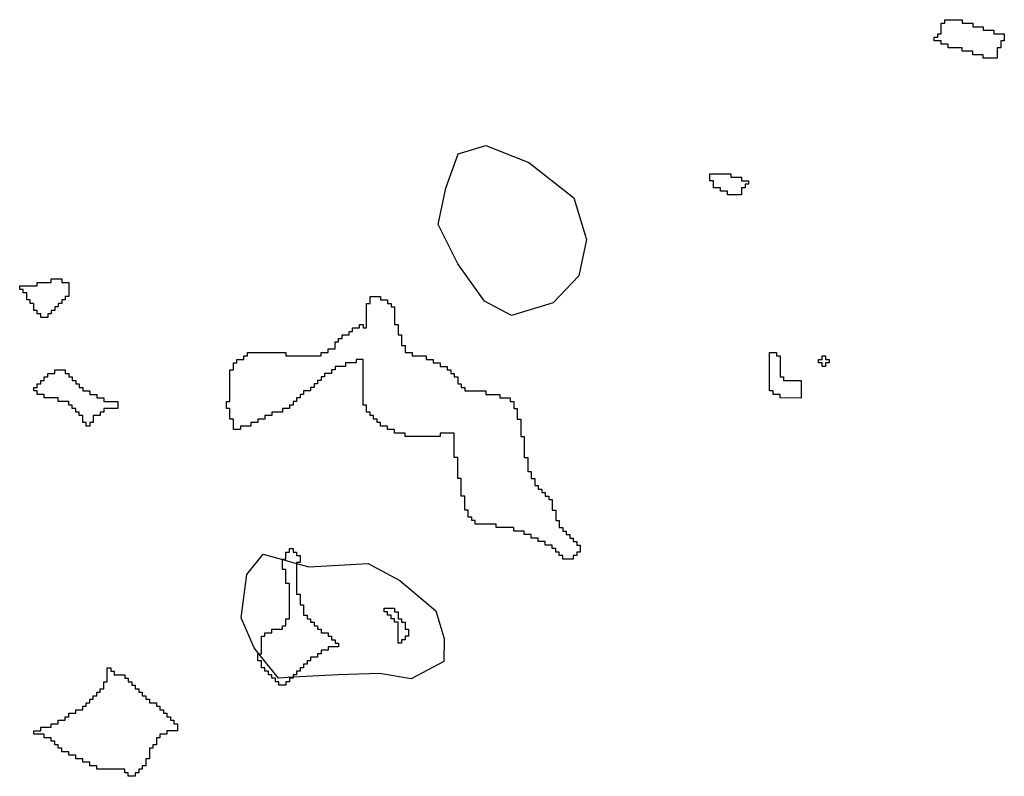
# Model space of a CAD drawing. Units: inches. Extents: x 456856 to 477256, y 5411859 to 5429209.
# Drawn here: x 463689 to 463970, y 5420920 to 5421136 of the extents above; entities that cross this region are included whole.
import ezdxf

# ---------------------------------------------------------------- set-up
doc = ezdxf.new("R2010")
doc.units = ezdxf.units.IN
doc.header["$MEASUREMENT"] = 0
doc.layers.add('GL_DPA', color=7, linetype='Continuous', true_color=0xcdb87d)

msp = doc.modelspace()

# ---------------------------------------------------------------- linework, layer by layer
at = {"layer": 'GL_DPA'}
for points in [[(463964.8493, 5421124.5934), (463963.8493, 5421124.5933), (463963.8492, 5421125.5934), (463960.8492, 5421125.5934), (463960.8493, 5421126.5934), (463957.8493, 5421126.5934), (463957.8492, 5421127.5933), (463953.8493, 5421127.5933), (463953.8493, 5421128.5934), (463951.8493, 5421128.5933), (463951.8492, 5421129.5934), (463949.8493, 5421129.5933), (463949.8492, 5421130.5934), (463950.8493, 5421130.5934), (463950.8493, 5421131.5934), (463951.8492, 5421131.5934), (463951.8493, 5421134.5934), (463952.8492, 5421134.5933), (463952.8493, 5421135.5934), (463954.8493, 5421135.5934), (463957.8493, 5421135.5934), (463957.8493, 5421134.5934), (463960.8492, 5421134.5934), (463960.8493, 5421133.5934), (463963.8493, 5421133.5934), (463963.8493, 5421132.5934), (463966.8492, 5421132.5934), (463966.8493, 5421131.5934), (463969.8493, 5421131.5934), (463969.8493, 5421129.5933), (463968.8492, 5421129.5934), (463968.8493, 5421127.5934), (463967.8493, 5421127.5934), (463967.8493, 5421124.5934)], [(463847.0067, 5421084.7037), (463850.6398, 5421072.8619), (463848.4306, 5421062.4667), (463841.063, 5421054.8078), (463829.2212, 5421051.1748), (463821.4838, 5421055.2791), (463813.9033, 5421065.9098), (463808.2966, 5421077.1462), (463810.5059, 5421087.5413), (463814.0049, 5421097.2523), (463821.8994, 5421099.6745), (463834.1896, 5421094.8075)], [(463893.8492, 5421085.5934), (463890.8493, 5421085.5934), (463890.8493, 5421086.5934), (463888.8492, 5421086.5933), (463888.8493, 5421087.5934), (463886.8492, 5421087.5934), (463886.8493, 5421089.5934), (463885.8493, 5421089.5934), (463885.8492, 5421091.5934), (463888.8492, 5421091.5934), (463891.8493, 5421091.5934), (463891.8493, 5421090.5934), (463894.8492, 5421090.5934), (463894.8493, 5421089.5934), (463896.8492, 5421089.5934), (463896.8493, 5421088.5934), (463895.8493, 5421088.5934), (463895.8492, 5421087.5933), (463894.8492, 5421087.5933), (463894.8492, 5421085.5934)], [(463700.8493, 5421061.5934), (463700.8493, 5421060.5934), (463702.8492, 5421060.5934), (463702.8493, 5421057.8414), (463702.8493, 5421056.5934), (463701.8493, 5421056.5934), (463701.8493, 5421055.5934), (463700.8493, 5421055.5934), (463700.8493, 5421054.5934), (463699.8493, 5421054.5934), (463699.8493, 5421053.5934), (463698.8493, 5421053.5934), (463698.8493, 5421052.5933), (463697.8493, 5421052.5934), (463697.8493, 5421051.5934), (463696.8493, 5421051.5934), (463696.8492, 5421050.5934), (463694.8493, 5421050.5934), (463694.8493, 5421051.5934), (463693.8492, 5421051.5934), (463693.8492, 5421052.5934), (463692.8492, 5421052.5934), (463692.8493, 5421054.5934), (463691.8493, 5421054.5934), (463691.8492, 5421055.5934), (463690.8492, 5421055.5934), (463690.8492, 5421057.5934), (463689.8493, 5421057.5934), (463689.8493, 5421058.5934), (463688.8492, 5421058.5934), (463688.8492, 5421059.5934), (463693.8492, 5421059.5934), (463693.8493, 5421060.5934), (463697.8492, 5421060.5934), (463697.8493, 5421061.0954), (463697.8492, 5421061.5934)], [(463791.8492, 5421056.5934), (463791.8492, 5421055.5934), (463793.8492, 5421055.5934), (463793.8492, 5421054.5934), (463794.8492, 5421054.5934), (463794.8492, 5421053.5934), (463795.8492, 5421053.5934), (463795.8493, 5421048.5934), (463796.8492, 5421048.5934), (463796.8493, 5421045.5933), (463797.8493, 5421045.5934), (463797.8493, 5421042.5934), (463798.8493, 5421042.5934), (463798.8492, 5421040.5934), (463800.8493, 5421040.5934), (463800.8493, 5421039.5933), (463804.8493, 5421039.5934), (463804.8493, 5421038.5934), (463806.8493, 5421038.5934), (463806.8493, 5421037.5934), (463808.8493, 5421037.5934), (463808.8493, 5421036.5934), (463810.8492, 5421036.5934), (463810.8493, 5421035.5934), (463811.8493, 5421035.5934), (463811.8493, 5421034.5934), (463812.8493, 5421034.5934), (463812.8493, 5421033.5934), (463813.8493, 5421033.5934), (463813.8493, 5421031.5933), (463814.8493, 5421031.5934), (463814.8492, 5421030.5934), (463815.8493, 5421030.5933), (463815.8492, 5421029.5934), (463821.8493, 5421029.5934), (463821.8493, 5421028.5934), (463825.8493, 5421028.5934), (463825.8493, 5421027.5934), (463828.8493, 5421027.5934), (463828.8493, 5421026.5934), (463829.8493, 5421026.5934), (463829.8492, 5421024.5934), (463830.8492, 5421024.5934), (463830.8493, 5421021.5934), (463831.8493, 5421021.5934), (463831.8493, 5421016.5934), (463832.8493, 5421016.5934), (463832.8493, 5421010.5934), (463833.8493, 5421010.5934), (463833.8493, 5421006.5934), (463834.8493, 5421006.5934), (463834.8493, 5421004.5934), (463835.8493, 5421004.5934), (463835.8492, 5421002.5933), (463836.8492, 5421002.5933), (463836.8493, 5421001.5934), (463837.8493, 5421001.5933), (463837.8493, 5421000.5934), (463838.8493, 5421000.5934), (463838.8492, 5420999.5934), (463839.8492, 5420999.5934), (463839.8492, 5420998.5934), (463840.8492, 5420998.5934), (463840.8493, 5420995.5934), (463841.8492, 5420995.5934), (463841.8493, 5420992.5934), (463842.8493, 5420992.5934), (463842.8492, 5420990.5934), (463843.8492, 5420990.5934), (463843.8492, 5420989.5934), (463844.8493, 5420989.5934), (463844.8492, 5420989.0962), (463844.8493, 5420988.5934), (463845.8493, 5420988.5934), (463845.8493, 5420987.5934), (463846.8492, 5420987.5934), (463846.8492, 5420986.5934), (463847.8492, 5420986.5934), (463847.8493, 5420985.5933), (463848.8493, 5420985.5934), (463848.8492, 5420983.5934), (463847.8492, 5420983.5934), (463847.8492, 5420982.5934), (463846.8492, 5420982.5934), (463846.8492, 5420981.5934), (463843.8492, 5420981.5934), (463843.8492, 5420982.5934), (463842.8493, 5420982.5934), (463842.8493, 5420983.5934), (463841.8493, 5420983.5934), (463841.8492, 5420984.5934), (463840.8492, 5420984.5934), (463840.8492, 5420985.5934), (463838.8492, 5420985.5934), (463838.8493, 5420986.5934), (463836.8493, 5420986.5934), (463836.8493, 5420987.5934), (463834.8492, 5420987.5934), (463834.8492, 5420988.5934), (463832.8492, 5420988.5934), (463832.8493, 5420989.5934), (463829.8493, 5420989.5934), (463829.8493, 5420990.5934), (463824.8492, 5420990.5934), (463824.8492, 5420991.5933), (463818.8493, 5420991.5934), (463818.8493, 5420992.5934), (463817.8493, 5420992.5934), (463817.8493, 5420993.5934), (463816.8492, 5420993.5934), (463816.8493, 5420994.8506), (463816.8492, 5420995.5934), (463815.8492, 5420995.5934), (463815.8493, 5420999.5934), (463814.8493, 5420999.5933), (463814.8493, 5421004.5933), (463813.8493, 5421004.5934), (463813.8493, 5421010.5933), (463812.8493, 5421010.5934), (463812.8493, 5421017.5934), (463808.8492, 5421017.5934), (463808.8492, 5421016.5934), (463798.8492, 5421016.5934), (463798.8492, 5421017.5933), (463795.8492, 5421017.5934), (463795.8492, 5421018.5934), (463793.8492, 5421018.5934), (463793.8492, 5421019.5934), (463791.8492, 5421019.5934), (463791.8492, 5421020.5934), (463790.8492, 5421020.5934), (463790.8492, 5421021.5934), (463789.8492, 5421021.5934), (463789.8492, 5421022.5934), (463788.8492, 5421022.5934), (463788.8492, 5421023.5934), (463787.8492, 5421023.5934), (463787.8492, 5421025.5934), (463786.8492, 5421025.5934), (463786.8492, 5421038.5934), (463784.8492, 5421038.5934), (463784.8492, 5421037.5934), (463781.8493, 5421037.5934), (463781.8493, 5421036.5934), (463778.8493, 5421036.5934), (463778.8493, 5421035.5934), (463777.8492, 5421035.5933), (463777.8492, 5421034.5934), (463775.8492, 5421034.5934), (463775.8492, 5421033.5933), (463774.8492, 5421033.5934), (463774.8492, 5421032.5934), (463773.8492, 5421032.5934), (463773.8492, 5421031.5934), (463772.8493, 5421031.5934), (463772.8493, 5421030.5934), (463771.8493, 5421030.5934), (463771.8493, 5421029.5934), (463769.8493, 5421029.5934), (463769.8493, 5421028.5934), (463768.8493, 5421028.5934), (463768.8493, 5421027.5934), (463767.8493, 5421027.5934), (463767.8493, 5421026.5933), (463766.8493, 5421026.5934), (463766.8493, 5421025.5934), (463765.8492, 5421025.5934), (463765.8492, 5421024.5933), (463763.8492, 5421024.5934), (463763.8492, 5421023.5934), (463760.8492, 5421023.5934), (463760.8492, 5421022.5934), (463758.8492, 5421022.5934), (463758.8492, 5421021.5934), (463758.546, 5421021.5934), (463756.8492, 5421021.5934), (463756.8492, 5421020.5934), (463754.8492, 5421020.5934), (463754.8492, 5421019.5934), (463751.8492, 5421019.5934), (463751.8492, 5421018.5934), (463749.8492, 5421018.5934), (463749.8493, 5421021.5934), (463748.8493, 5421021.5934), (463748.8493, 5421024.5934), (463747.8493, 5421024.5934), (463747.8493, 5421026.5934), (463748.8493, 5421026.5934), (463748.8493, 5421027.9042), (463748.8492, 5421035.5934), (463749.8492, 5421035.5933), (463749.8492, 5421037.5934), (463750.8492, 5421037.5934), (463750.8492, 5421038.5934), (463752.8493, 5421038.5934), (463752.8493, 5421039.5934), (463753.8493, 5421039.5934), (463753.8493, 5421040.5934), (463764.8493, 5421040.5933), (463764.8493, 5421039.5934), (463774.8492, 5421039.5934), (463774.8492, 5421040.5934), (463776.8493, 5421040.5934), (463776.8493, 5421041.5934), (463778.8493, 5421041.5934), (463778.8493, 5421043.5934), (463779.8493, 5421043.5934), (463779.8492, 5421044.5933), (463780.8492, 5421044.5934), (463780.8492, 5421045.5934), (463782.8492, 5421045.5933), (463782.8492, 5421046.5934), (463783.8493, 5421046.5934), (463783.8493, 5421047.5934), (463785.8493, 5421047.5934), (463785.8493, 5421048.5934), (463786.8493, 5421048.5934), (463786.8493, 5421047.5934), (463787.8492, 5421047.5934), (463787.8493, 5421054.5933), (463788.8493, 5421054.5934), (463788.8493, 5421056.5934)], [(463911.8492, 5421027.5933), (463905.8492, 5421027.5934), (463905.8492, 5421028.5933), (463903.8492, 5421028.5934), (463903.8493, 5421029.5934), (463902.8493, 5421029.5934), (463902.8493, 5421040.5934), (463904.8492, 5421040.5934), (463904.8493, 5421039.5934), (463905.8493, 5421039.5933), (463905.8493, 5421036.5934), (463905.8492, 5421033.5934), (463906.8493, 5421033.5934), (463906.8492, 5421032.5933), (463910.8492, 5421032.5934), (463911.8492, 5421032.5934)], [(463918.8493, 5421036.5934), (463917.8493, 5421036.5934), (463917.8493, 5421037.5933), (463916.8493, 5421037.5934), (463916.8492, 5421038.5934), (463917.8492, 5421038.5934), (463917.8493, 5421039.5934), (463918.8493, 5421039.5934), (463918.8493, 5421038.5934), (463919.8493, 5421038.5933), (463919.8492, 5421037.5934), (463918.8492, 5421037.5934)], [(463708.8493, 5421019.5934), (463707.8493, 5421019.5934), (463707.8493, 5421020.5934), (463706.8493, 5421020.5933), (463706.8492, 5421022.5934), (463705.8492, 5421022.5933), (463705.8492, 5421023.5934), (463704.8492, 5421023.5934), (463704.8492, 5421024.5933), (463703.8493, 5421024.5934), (463703.8493, 5421025.5934), (463702.8493, 5421025.5934), (463702.8493, 5421026.5934), (463699.8492, 5421026.5934), (463699.8492, 5421027.5934), (463695.8492, 5421027.5934), (463695.8493, 5421028.5934), (463693.8493, 5421028.5934), (463693.8493, 5421029.5934), (463692.8493, 5421029.5934), (463692.8492, 5421030.5933), (463693.8492, 5421030.5934), (463693.8492, 5421031.5934), (463694.8492, 5421031.5934), (463694.8492, 5421032.5934), (463695.8492, 5421032.5934), (463695.8492, 5421033.5934), (463696.8492, 5421033.5934), (463696.8493, 5421034.5934), (463698.8492, 5421034.5934), (463698.8493, 5421035.5934), (463701.8492, 5421035.5934), (463701.8492, 5421034.5934), (463702.8492, 5421034.5934), (463702.8492, 5421033.5934), (463703.8492, 5421033.5934), (463703.8493, 5421032.5934), (463704.8493, 5421032.5933), (463704.8493, 5421031.5934), (463705.8493, 5421031.5934), (463705.8492, 5421030.5934), (463706.8492, 5421030.5934), (463706.8492, 5421029.5934), (463708.8492, 5421029.5933), (463708.8493, 5421028.5934), (463710.8493, 5421028.5934), (463710.8493, 5421027.5934), (463712.8493, 5421027.5934), (463712.8492, 5421026.5933), (463716.8492, 5421026.5934), (463716.8492, 5421024.5934), (463712.8492, 5421024.5934), (463712.8492, 5421023.5934), (463711.8492, 5421023.5934), (463711.8492, 5421022.5934), (463709.8492, 5421022.5934), (463709.8493, 5421020.5934), (463708.8493, 5421020.5934)], [(463766.8493, 5420984.5934), (463766.8493, 5420983.5934), (463767.8493, 5420983.5933), (463767.8493, 5420982.5934), (463768.8493, 5420982.5934), (463768.8493, 5420980.5934), (463767.8493, 5420980.5934), (463767.8493, 5420980.3909), (463767.8493, 5420971.5934), (463768.8493, 5420971.5934), (463768.8492, 5420968.5934), (463769.8492, 5420968.5934), (463769.8492, 5420965.5934), (463770.8492, 5420965.5934), (463770.8492, 5420964.5934), (463771.8492, 5420964.5933), (463771.8492, 5420963.5933), (463772.8493, 5420963.5934), (463772.8493, 5420962.5934), (463773.8493, 5420962.5934), (463773.8493, 5420961.5934), (463774.8493, 5420961.5934), (463774.8492, 5420960.5934), (463776.8492, 5420960.5933), (463776.8492, 5420959.5933), (463777.8492, 5420959.5934), (463777.8492, 5420958.5934), (463778.8493, 5420958.5934), (463778.8493, 5420957.5934), (463779.8493, 5420957.5934), (463779.8493, 5420956.5934), (463776.8492, 5420956.5934), (463776.8492, 5420955.5934), (463774.8492, 5420955.5934), (463774.8492, 5420954.5934), (463773.8492, 5420954.5934), (463773.8492, 5420953.5934), (463771.8493, 5420953.5934), (463771.8493, 5420952.5934), (463770.8493, 5420952.5933), (463770.8493, 5420951.5933), (463769.8493, 5420951.5934), (463769.8493, 5420950.5934), (463768.8492, 5420950.5934), (463768.8492, 5420949.5934), (463767.8492, 5420949.5934), (463767.8492, 5420948.5933), (463766.8492, 5420948.5934), (463766.8492, 5420947.8562), (463766.8492, 5420947.5934), (463765.8492, 5420947.5934), (463765.8492, 5420946.5934), (463764.8493, 5420946.5934), (463764.8493, 5420945.5934), (463762.8492, 5420945.5934), (463762.8492, 5420946.5934), (463761.8492, 5420946.5934), (463761.8492, 5420947.5934), (463760.8492, 5420947.5934), (463760.8492, 5420948.5934), (463759.8492, 5420948.5934), (463759.8492, 5420949.5934), (463758.8493, 5420949.5934), (463758.8493, 5420950.5934), (463757.8493, 5420950.5934), (463757.8493, 5420952.5934), (463756.8493, 5420952.5934), (463756.8493, 5420954.5934), (463757.1302, 5420954.5934), (463757.8493, 5420954.5934), (463757.8493, 5420959.5934), (463758.8493, 5420959.5934), (463758.8493, 5420960.5934), (463760.8492, 5420960.5934), (463760.8492, 5420961.5934), (463763.8493, 5420961.5934), (463763.8493, 5420962.5934), (463764.8493, 5420962.5933), (463764.8493, 5420964.5934), (463765.8493, 5420964.5934), (463765.8493, 5420974.5934), (463764.8493, 5420974.5933), (463764.8492, 5420978.5934), (463763.8492, 5420978.5934), (463763.8492, 5420980.5934), (463763.8493, 5420981.4939), (463763.8492, 5420981.5934), (463764.8492, 5420981.5934), (463764.8492, 5420983.5934), (463765.8492, 5420983.5934), (463765.8492, 5420984.5934)], [(463767.8493, 5420980.3909), (463771.3346, 5420979.43), (463788.3346, 5420980.3268), (463797.3616, 5420975.5383), (463807.5996, 5420966.8027), (463810.0218, 5420958.9082), (463809.8647, 5420952.3818), (463800.602, 5420947.3806), (463791.4964, 5420948.9058), (463779.7331, 5420948.5358), (463766.8492, 5420947.8562), (463762.733, 5420947.6391), (463757.1302, 5420954.5934), (463755.7582, 5420956.2962), (463752.0466, 5420964.8748), (463753.6503, 5420977.2436), (463758.3602, 5420983.0074), (463763.8493, 5420981.4939)], [(463796.8492, 5420957.5934), (463796.8493, 5420963.5934), (463795.8492, 5420963.5934), (463795.8492, 5420964.5934), (463794.8492, 5420964.5934), (463794.8492, 5420965.5934), (463793.8492, 5420965.5934), (463793.8493, 5420966.5934), (463792.8493, 5420966.5933), (463792.8493, 5420967.5934), (463795.8492, 5420967.5934), (463795.8492, 5420966.5934), (463796.8492, 5420966.5934), (463796.8492, 5420964.5934), (463797.8493, 5420964.5934), (463797.8493, 5420963.5934), (463798.8493, 5420963.5933), (463798.8492, 5420961.5934), (463799.8492, 5420961.5933), (463799.8492, 5420959.5934), (463798.8492, 5420959.5934), (463798.8492, 5420958.5934), (463797.8492, 5420958.5934), (463797.8492, 5420957.5934)], [(463714.8493, 5420950.5934), (463714.8493, 5420949.5933), (463715.8493, 5420949.5934), (463715.8493, 5420948.5934), (463717.8492, 5420948.5934), (463718.8492, 5420948.5934), (463718.8492, 5420947.5934), (463719.8492, 5420947.5933), (463719.8492, 5420946.5933), (463720.8492, 5420946.5934), (463720.8492, 5420945.5934), (463721.8492, 5420945.5934), (463721.8492, 5420944.5934), (463722.8492, 5420944.5934), (463722.8492, 5420943.5934), (463723.8492, 5420943.5934), (463723.8492, 5420942.5934), (463724.8493, 5420942.5934), (463724.8492, 5420941.5934), (463725.8493, 5420941.5934), (463725.8493, 5420940.5934), (463727.8493, 5420940.5933), (463727.8493, 5420939.5933), (463728.8492, 5420939.5934), (463728.8492, 5420938.5934), (463729.8492, 5420938.5934), (463729.8492, 5420937.5934), (463730.8492, 5420937.5934), (463730.8492, 5420936.5934), (463731.8492, 5420936.5934), (463731.8492, 5420935.5934), (463732.8492, 5420935.5934), (463732.8492, 5420934.5934), (463733.8493, 5420934.5934), (463733.8492, 5420932.5934), (463733.3005, 5420932.5934), (463732.6527, 5420932.5934), (463730.8493, 5420932.5934), (463730.8493, 5420931.5934), (463728.8492, 5420931.5934), (463728.8492, 5420930.5934), (463727.8492, 5420930.5933), (463727.8493, 5420928.5933), (463726.8493, 5420928.5934), (463726.8493, 5420927.5934), (463725.8492, 5420927.5934), (463725.8492, 5420924.5934), (463724.8493, 5420924.5933), (463724.8493, 5420922.5934), (463723.8492, 5420922.5934), (463723.8492, 5420921.5934), (463722.8492, 5420921.5934), (463722.8492, 5420920.5934), (463721.8493, 5420920.5933), (463721.8493, 5420919.5933), (463719.8492, 5420919.5934), (463719.8492, 5420920.5934), (463718.8492, 5420920.5934), (463718.8492, 5420921.5934), (463711.8492, 5420921.5933), (463710.8492, 5420921.5934), (463710.8492, 5420922.5934), (463708.8493, 5420922.5934), (463708.8492, 5420923.5934), (463706.8492, 5420923.5934), (463706.8493, 5420924.5934), (463704.8492, 5420924.5934), (463704.8492, 5420925.5934), (463702.8493, 5420925.5934), (463702.8492, 5420926.5934), (463700.8492, 5420926.5933), (463700.8493, 5420927.5933), (463699.8492, 5420927.5934), (463699.8493, 5420928.5934), (463698.8492, 5420928.5933), (463698.8493, 5420929.5933), (463697.8492, 5420929.5934), (463697.8492, 5420930.5934), (463695.8492, 5420930.5934), (463695.8492, 5420931.5934), (463692.8493, 5420931.5934), (463692.8493, 5420932.5934), (463694.8492, 5420932.5933), (463694.8492, 5420933.5933), (463697.8492, 5420933.5934), (463697.8492, 5420934.5934), (463699.8493, 5420934.5934), (463699.8493, 5420935.5934), (463701.8492, 5420935.5934), (463701.8492, 5420936.5934), (463702.8493, 5420936.5934), (463702.8493, 5420937.5934), (463704.8492, 5420937.5934), (463704.8492, 5420938.5934), (463706.8493, 5420938.5934), (463706.8493, 5420939.5934), (463707.8492, 5420939.5934), (463707.8492, 5420940.5934), (463708.8492, 5420940.5934), (463708.8492, 5420941.5934), (463709.8493, 5420941.5934), (463709.8493, 5420942.5934), (463710.8492, 5420942.5934), (463710.8492, 5420943.5934), (463711.8492, 5420943.5934), (463711.8492, 5420944.5934), (463712.8493, 5420944.5934), (463712.8493, 5420946.5934), (463713.8492, 5420946.5934), (463713.8492, 5420948.6018), (463713.8493, 5420950.5934)]]:
    msp.add_lwpolyline(points, close=True, dxfattribs=at)

doc.saveas('drawing.dxf')
